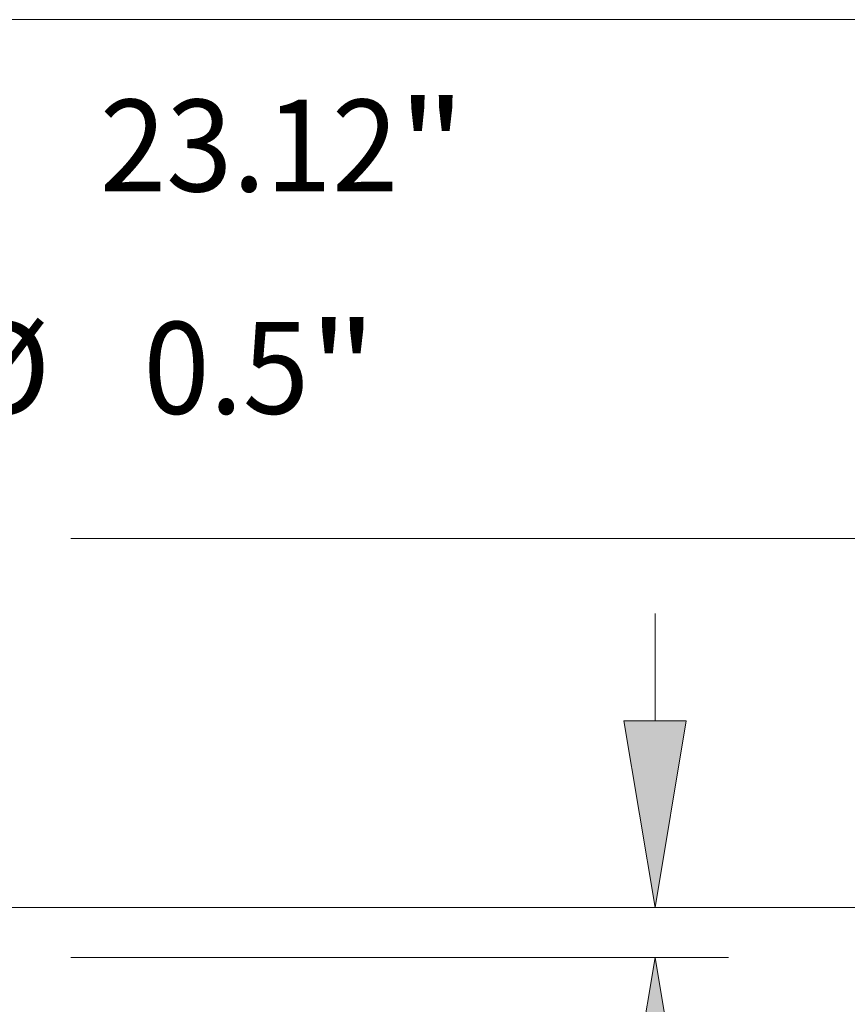
# Model space of a CAD drawing. Extents: x 0 to 10.8, y 0 to 8.2.
# Drawn here: x 5.6 to 6.4, y 1.4 to 2.4 of the extents above; entities that cross this region are included whole.
import ezdxf
from ezdxf.enums import TextEntityAlignment as Align

# ---------------------------------------------------------------- set-up
doc = ezdxf.new("R2010")
doc.units = 0
doc.header["$MEASUREMENT"] = 0
doc.layers.get('0').update_dxf_attribs({"lineweight": 13})
doc.styles.get("Standard").update_dxf_attribs({"font": 'isocp.shx'})

# ---------------------------------------------------------------- blocks, each defined once
blk = doc.blocks.new('BLOCK22')
at = {"color": 7, "lineweight": 13, "ltscale": 0.03937}
for s, p, p2 in [('23.12', (16.014916, 5.713922), (18.241178, 5.713922)), ('"', (18.241178, 5.713922), (18.743291, 5.713922))]:
    blk.add_text(s, height=0.684699, dxfattribs=at).set_placement(p, p2, align=Align.FIT)
blk = doc.blocks.new('BLOCK24')
at = {"color": 7, "lineweight": 13, "ltscale": 0.03937}
for p, q in [((13.220286, 4.39852), (14.402898, 4.39852)), ((13.220286, 2.391289), (13.220286, 4.39852)), ((13.220286, -1.691037), (13.220286, -0.891289))]:
    blk.add_line(p, q, dxfattribs=at)
for points in [[(12.988405, 2.391289), (13.220286, 1), (13.452166, 2.391289)], [(13.452166, -0.891289), (13.220286, 0.5), (12.988405, -0.891289)]]:
    blk.add_lwpolyline(points, close=True, dxfattribs=at)
for points in [[(12.988405, 2.391289), (13.220286, 1), (12.988405, 2.391289), (13.452166, 2.391289)], [(13.452166, -0.891289), (13.220286, 0.5), (13.452166, -0.891289), (12.988405, -0.891289)]]:
    blk.add_solid(points, dxfattribs=at)
for s, p, p2 in [('"', (17.576586, 4.05617), (18.078699, 4.05617)), ('%%c', (14.959421, 4.05617), (15.64412, 4.05617)), ('0.5', (16.339775, 4.05617), (17.576587, 4.05617))]:
    blk.add_text(s, height=0.684699, dxfattribs=at).set_placement(p, p2, align=Align.FIT)
blk = doc.blocks.new('BLOCK25')
at = {"color": 7, "lineweight": 13, "ltscale": 0.03937}
for p, q in [((20.157569, 1.766289), (20.157569, 2.566037)), ((12.114368, 0.375), (20.705329, 0.375)), ((15.79776, 0), (20.705329, 0)), ((20.157569, -2.614602), (20.157569, -1.391289))]:
    blk.add_line(p, q, dxfattribs=at)
for points in [[(19.925687, 1.766289), (20.157569, 0.375), (20.38945, 1.766289)], [(20.38945, -1.391289), (20.157569, 0), (19.925687, -1.391289)]]:
    blk.add_lwpolyline(points, close=True, dxfattribs=at)
for points in [[(19.925687, 1.766289), (20.157569, 0.375), (19.925687, 1.766289), (20.38945, 1.766289)], [(20.38945, -1.391289), (20.157569, 0), (20.38945, -1.391289), (19.925687, -1.391289)]]:
    blk.add_solid(points, dxfattribs=at)
for s, p, p2 in [('"', (21.019643, -3.855825), (21.521755, -3.855825)), ('0.375', (18.793381, -3.855825), (21.019643, -3.855825))]:
    blk.add_text(s, height=0.684699, dxfattribs=at).set_placement(p, p2, align=Align.FIT)
blk = doc.blocks.new('BLOCK26')
at = {"color": 7, "lineweight": 13, "ltscale": 0.03937}
for p, q in [((22.796753, 4.516289), (22.796753, 5.316037)), ((15.79776, 3.125), (23.344513, 3.125)), ((12.114368, 0.375), (23.344513, 0.375)), ((22.796753, -1.816037), (22.796753, -1.016289))]:
    blk.add_line(p, q, dxfattribs=at)
for points in [[(22.564873, 4.516289), (22.796753, 3.125), (23.028634, 4.516289)], [(23.028634, -1.016289), (22.796753, 0.375), (22.564873, -1.016289)]]:
    blk.add_lwpolyline(points, close=True, dxfattribs=at)
for points in [[(22.564873, 4.516289), (22.796753, 3.125), (22.564873, 4.516289), (23.028634, 4.516289)], [(23.028634, -1.016289), (22.796753, 0.375), (23.028634, -1.016289), (22.564873, -1.016289)]]:
    blk.add_solid(points, dxfattribs=at)
for s, p, p2 in [('2.75', (21.679928, 1.40765), (23.411466, 1.40765)), ('"', (23.411464, 1.40765), (23.913577, 1.40765))]:
    blk.add_text(s, height=0.684699, dxfattribs=at).set_placement(p, p2, align=Align.FIT)
blk = doc.blocks.new('BLOCK27')
at = {"color": 7, "lineweight": 13, "ltscale": 0.03937}
for p, q in [((8.657499, 6.995), (26.285316, 6.995)), ((12.114368, 0.375), (26.285316, 0.375))]:
    blk.add_line(p, q, dxfattribs=at)

msp = doc.modelspace()

# ---------------------------------------------------------------- block references
at = {"lineweight": 0, "xscale": 0.14375, "yscale": 0.14375, "zscale": 0.14375}
for name in ['BLOCK27', 'BLOCK22', 'BLOCK26', 'BLOCK24', 'BLOCK25']:
    msp.add_blockref(name, (3.3405, 1.4201), dxfattribs=at)

doc.saveas('drawing.dxf')
